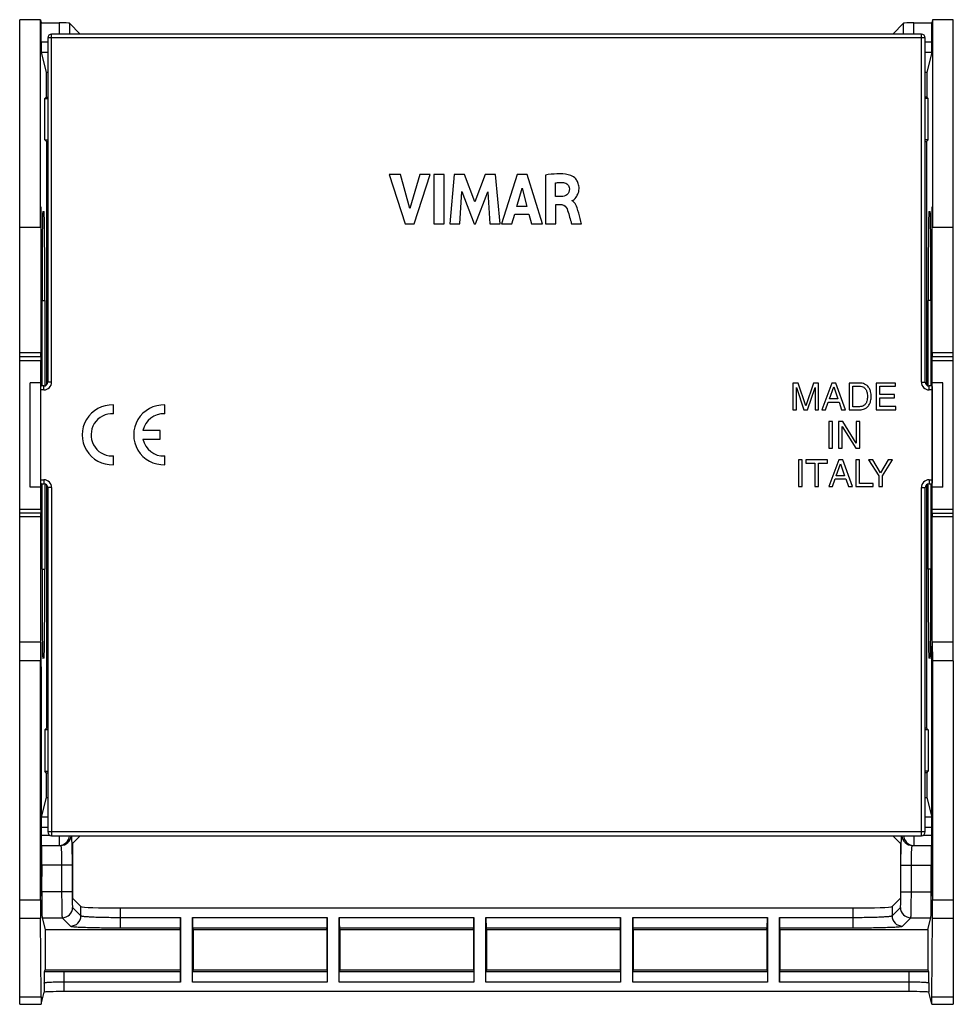
# Model space of a CAD drawing. Units: millimetres. Extents: x -35.8 to 35.8, y -37.8 to 37.8.
import ezdxf

# ---------------------------------------------------------------- set-up
doc = ezdxf.new("R2010")
doc.units = ezdxf.units.MM
doc.header["$LTSCALE"] = 16.335
doc.layers.get('0').update_dxf_attribs({"linetype": 'CONTINUOUS'})
for name, color, linetype in [('ASSI', 7, 'CONTINUOUS'), ('COPY-PUBBLISH', 7, 'CONTINUOUS'), ('DRAFT', 7, 'CONTINUOUS'), ('RACCORDO', 7, 'CONTINUOUS')]:
    doc.layers.add(name, color=color, linetype=linetype)

msp = doc.modelspace()

# ---------------------------------------------------------------- linework, layer by layer
at = {"color": 7, "linetype": 'CONTINUOUS'}
for p, q in [((-33.767, 33.737), (-33.65, 33.737)), ((33.65, 33.737), (33.767, 33.737)), ((-7.454, 25.894), (-6.249, 22.094)), ((-6.592, 25.894), (-7.454, 25.894)), ((-5.868, 23.279), (-6.592, 25.894)), ((-5.122, 25.894), (-5.868, 23.279)), ((-5.55, 22.094), (-4.329, 25.894)), ((-4.329, 25.894), (-5.122, 25.894)), ((-4.035, 25.894), (-4.035, 22.094)), ((-3.242, 25.894), (-4.035, 25.894)), ((-3.242, 22.094), (-3.242, 25.894)), ((-2.472, 25.894), (-2.815, 22.094)), ((-1.679, 25.894), (-2.472, 25.894)), ((-0.894, 23.784), (-1.679, 25.894)), ((-0.101, 25.894), (-0.894, 23.784)), ((0.683, 25.894), (-0.101, 25.894)), ((1.039, 22.094), (0.683, 25.894)), ((2.355, 25.894), (1.163, 22.094)), ((3.122, 25.894), (2.355, 25.894)), ((4.288, 22.094), (3.122, 25.894)), ((4.521, 25.85), (4.521, 22.094)), ((5.285, 24.204), (5.285, 25.247)), ((-2.056, 22.094), (-1.885, 24.575)), ((-1.885, 24.575), (-0.954, 22.094)), ((-0.843, 22.094), (0.1, 24.565)), ((0.1, 24.565), (0.263, 22.094)), ((2.329, 23.44), (2.724, 24.85)), ((2.724, 24.85), (3.088, 23.44)), ((5.738, 24.204), (5.285, 24.204)), ((3.088, 23.44), (2.329, 23.44)), ((5.311, 22.094), (5.311, 23.581)), ((5.311, 23.581), (5.736, 23.581)), ((6.56, 23.868), (6.56, 23.89)), ((1.948, 22.094), (2.167, 22.853)), ((2.167, 22.853), (3.247, 22.853)), ((3.247, 22.853), (3.452, 22.094)), ((-6.249, 22.094), (-5.55, 22.094)), ((-4.035, 22.094), (-3.242, 22.094)), ((-2.815, 22.094), (-2.056, 22.094)), ((-0.954, 22.094), (-0.843, 22.094)), ((0.263, 22.094), (1.039, 22.094)), ((1.163, 22.094), (1.948, 22.094)), ((3.452, 22.094), (4.288, 22.094)), ((4.521, 22.094), (5.311, 22.094)), ((6.525, 22.094), (7.288, 22.094)), ((23.899, 9.89), (23.502, 9.89)), ((23.502, 9.89), (23.502, 7.84)), ((24.487, 8.148), (23.899, 9.89)), ((25.073, 9.89), (24.487, 8.148)), ((25.467, 9.89), (25.073, 9.89)), ((25.467, 7.84), (25.467, 9.89)), ((26.483, 9.89), (25.712, 7.84)), ((26.797, 9.89), (26.483, 9.89)), ((27.54, 7.84), (26.797, 9.89)), ((28.639, 9.89), (27.808, 9.89)), ((27.808, 9.89), (27.808, 7.84)), ((31.378, 9.89), (29.884, 9.89)), ((29.884, 9.89), (29.884, 7.84)), ((31.378, 9.644), (31.378, 9.89)), ((23.771, 7.84), (23.771, 9.558)), ((23.771, 9.558), (24.347, 7.84)), ((24.621, 7.84), (25.198, 9.561)), ((25.198, 9.561), (25.198, 7.84)), ((26.298, 8.683), (26.629, 9.593)), ((26.629, 9.593), (26.935, 8.683)), ((28.085, 9.653), (28.602, 9.653)), ((28.085, 8.077), (28.085, 9.653)), ((30.161, 9.644), (31.378, 9.644)), ((30.161, 9.016), (30.161, 9.644)), ((25.998, 7.84), (26.212, 8.437)), ((26.212, 8.437), (27.035, 8.437)), ((26.935, 8.683), (26.298, 8.683)), ((27.035, 8.437), (27.237, 7.84)), ((31.284, 9.016), (30.161, 9.016)), ((30.161, 8.77), (31.284, 8.77)), ((30.161, 8.086), (30.161, 8.77)), ((31.284, 8.77), (31.284, 9.016)), ((23.502, 7.84), (23.771, 7.84)), ((24.347, 7.84), (24.621, 7.84)), ((25.198, 7.84), (25.467, 7.84)), ((25.712, 7.84), (25.998, 7.84)), ((27.237, 7.84), (27.54, 7.84)), ((27.808, 7.84), (28.639, 7.84)), ((28.602, 8.077), (28.085, 8.077)), ((29.884, 7.84), (31.398, 7.84)), ((31.398, 8.086), (30.161, 8.086)), ((31.398, 7.84), (31.398, 8.086)), ((26.528, 6.942), (26.251, 6.942)), ((26.251, 6.942), (26.251, 4.892)), ((26.528, 4.892), (26.528, 6.942)), ((27.33, 6.942), (27.002, 6.942)), ((27.002, 6.942), (27.002, 4.892)), ((28.361, 5.277), (27.33, 6.942)), ((28.629, 6.942), (28.361, 6.942)), ((28.361, 6.942), (28.361, 5.277)), ((28.629, 4.892), (28.629, 6.942)), ((27.27, 4.892), (27.27, 6.557)), ((27.27, 6.557), (28.318, 4.892)), ((26.251, 4.892), (26.528, 4.892)), ((27.002, 4.892), (27.27, 4.892)), ((28.318, 4.892), (28.629, 4.892)), ((24.202, 3.995), (23.925, 3.995)), ((23.925, 3.995), (23.925, 1.944)), ((24.202, 1.944), (24.202, 3.995)), ((26.164, 3.995), (24.499, 3.995)), ((24.499, 3.995), (24.499, 3.75)), ((26.164, 3.75), (26.164, 3.995)), ((27.014, 3.995), (26.243, 1.944)), ((27.329, 3.995), (27.014, 3.995)), ((28.071, 1.944), (27.329, 3.995)), ((28.602, 3.995), (28.325, 3.995)), ((28.325, 3.995), (28.325, 1.944)), ((28.602, 2.189), (28.602, 3.995)), ((29.63, 3.995), (29.308, 3.995)), ((29.308, 3.995), (30.082, 2.77)), ((30.218, 3.01), (29.63, 3.995)), ((30.807, 3.995), (30.218, 3.01)), ((30.358, 2.77), (31.132, 3.995)), ((31.132, 3.995), (30.807, 3.995)), ((24.499, 3.75), (25.193, 3.75)), ((25.193, 3.75), (25.193, 1.944)), ((25.47, 3.75), (26.164, 3.75)), ((25.47, 1.944), (25.47, 3.75)), ((26.829, 2.786), (27.16, 3.696)), ((27.16, 3.696), (27.466, 2.786)), ((26.529, 1.944), (26.743, 2.541)), ((26.743, 2.541), (27.566, 2.541)), ((27.466, 2.786), (26.829, 2.786)), ((27.566, 2.541), (27.768, 1.944)), ((30.082, 2.77), (30.082, 1.944)), ((30.358, 1.944), (30.358, 2.77)), ((23.925, 1.944), (24.202, 1.944)), ((25.193, 1.944), (25.47, 1.944)), ((26.243, 1.944), (26.529, 1.944)), ((27.768, 1.944), (28.071, 1.944)), ((28.325, 1.944), (29.642, 1.944)), ((29.642, 2.189), (28.602, 2.189)), ((29.642, 1.944), (29.642, 2.189)), ((30.082, 1.944), (30.358, 1.944)), ((-33.767, -21.903), (-33.65, -21.903)), ((33.65, -21.903), (33.767, -21.903)), ((-34.143, -23.405), (-34.145, -23.413)), ((34.143, -23.405), (34.145, -23.413)), ((-34.151, -24.212), (-34.151, -24.783)), ((34.151, -24.783), (34.151, -24.212)), ((-34.144, -25.583), (-32.663, -25.583)), ((32.663, -25.583), (34.144, -25.583))]:
    msp.add_line(p, q, dxfattribs=at)
at = {"color": 253, "linetype": 'CONTINUOUS'}
for p, q in [((-33.65, -23.413), (-34.145, -23.413)), ((34.145, -23.413), (33.65, -23.413)), ((-33.65, -24.212), (-34.151, -24.212)), ((-34.151, -24.783), (-33.515, -24.783)), ((-32.785, -24.833), (-32.785, -25.583)), ((32.785, -24.833), (32.785, -25.583)), ((33.515, -24.783), (34.151, -24.783)), ((34.151, -24.212), (33.65, -24.212))]:
    msp.add_line(p, q, dxfattribs=at)
for centre, radius, start, end in [((-32.785, -24.784), 0.8, 270.01712, 356.43573), ((32.786, -24.783), 0.8, 183.56555, 265.69651), ((32.785, -24.786), 0.798, 265.69921, 269.99536)]:
    msp.add_arc(centre, radius, start, end, dxfattribs=at)
at = {"color": 7, "linetype": 'CONTINUOUS'}
for centre, start_param, end_param in [((-34.144, -24.212), 0.034907, 1.570796), ((34.144, -24.212), -1.570796, -0.034907), ((-34.144, -24.783), 1.570796, 3.141593), ((34.144, -24.783), -3.141593, -1.570796)]:
    msp.add_ellipse(centre, major_axis=(0, 0.8), ratio=0.008727, start_param=start_param, end_param=end_param, dxfattribs=at)
for points, knots in [([(6.478, 25.81), (6.412, 25.834), (5.779, 26.014), (5.099, 25.935), (4.521, 25.85)], [0, 0, 0, 0, 0.108205, 1, 1, 1, 1]), ([(6.56, 23.89), (6.691, 23.907), (6.875, 24.133), (7.076, 24.475), (7.119, 24.89), (7.036, 25.272), (6.83, 25.597), (6.618, 25.759), (6.478, 25.81)], [0, 0, 0, 0, 0.168129, 0.321021, 0.516515, 0.677588, 0.810887, 1, 1, 1, 1]), ([(5.285, 25.247), (5.39, 25.265), (5.598, 25.288), (5.922, 25.287), (6.257, 25.157), (6.352, 24.91), (6.354, 24.794)], [0, 0, 0, 0, 0.242939, 0.47105, 0.73624, 1, 1, 1, 1]), ([(6.354, 24.794), (6.357, 24.63), (6.24, 24.271), (5.889, 24.207), (5.738, 24.204)], [0, 0, 0, 0, 0.520621, 1, 1, 1, 1]), ([(5.736, 23.581), (5.763, 23.581), (5.954, 23.568), (6.122, 23.399), (6.179, 23.247)], [0, 0, 0, 0, 0.143586, 1, 1, 1, 1]), ([(6.179, 23.247), (6.301, 22.922), (6.398, 22.531), (6.511, 22.146), (6.525, 22.094)], [0, 0, 0, 0, 0.865728, 1, 1, 1, 1]), ([(7.288, 22.094), (7.27, 22.162), (7.18, 22.505), (7.092, 22.849), (7.017, 23.123)], [0, 0, 0, 0, 0.198014, 1, 1, 1, 1]), ([(29.501, 8.865), (29.501, 8.922), (29.5, 9.048), (29.461, 9.253), (29.374, 9.484), (29.216, 9.692), (28.964, 9.853), (28.762, 9.89), (28.639, 9.89)], [0, 0, 0, 0, 0.11461, 0.248982, 0.413405, 0.604832, 0.755915, 1, 1, 1, 1]), ([(28.602, 9.653), (28.661, 9.653), (28.776, 9.64), (28.947, 9.569), (29.091, 9.424), (29.175, 9.24), (29.208, 9.047), (29.217, 8.929), (29.217, 8.865)], [0, 0, 0, 0, 0.157309, 0.302201, 0.482935, 0.685884, 0.829404, 1, 1, 1, 1]), ([(29.217, 8.865), (29.217, 8.801), (29.208, 8.682), (29.175, 8.49), (29.091, 8.306), (28.947, 8.16), (28.776, 8.09), (28.661, 8.077), (28.602, 8.077)], [0, 0, 0, 0, 0.170595, 0.314114, 0.517061, 0.697795, 0.842686, 1, 1, 1, 1]), ([(28.639, 7.84), (28.762, 7.84), (28.964, 7.877), (29.216, 8.038), (29.374, 8.245), (29.461, 8.477), (29.5, 8.682), (29.501, 8.807), (29.501, 8.865)], [0, 0, 0, 0, 0.244084, 0.395167, 0.586594, 0.751018, 0.885389, 1, 1, 1, 1])]:
    msp.add_open_spline(points, degree=3, knots=knots, dxfattribs=at)
msp.add_open_spline([(7.017, 23.123), (6.941, 23.404), (6.831, 23.76), (6.56, 23.868)], degree=3, dxfattribs=at)
at = {"layer": 'ASSI', "color": 7, "linetype": 'CONTINUOUS'}
for p, q in [((-28.618, 7.534), (-28.618, 8.21)), ((-24.671, 7.534), (-24.671, 8.21)), ((-25.031, 6.254), (-26.346, 6.254)), ((-25.031, 5.579), (-25.031, 6.254)), ((-26.346, 5.579), (-25.031, 5.579)), ((-28.729, 4.297), (-28.618, 4.299)), ((-28.618, 3.624), (-28.618, 4.299)), ((-24.671, 3.624), (-24.671, 4.299))]:
    msp.add_line(p, q, dxfattribs=at)
for centre, radius, start, end in [((-28.708, 5.917), 2.295, 87.75253, 272.24747), ((-24.761, 5.917), 2.295, 87.75253, 272.24747), ((-28.708, 5.917), 1.62, 86.81526, 269.27255), ((-24.761, 5.917), 1.62, 86.81526, 167.9753), ((-24.761, 5.917), 1.62, 192.02472, 273.18474)]:
    msp.add_arc(centre, radius, start, end, dxfattribs=at)
at = {"layer": 'COPY-PUBBLISH', "color": 7, "linetype": 'CONTINUOUS'}
for p, q in [((-35.8, -11.427), (-35.8, 37.768)), ((-34.213, 37.768), (-35.8, 37.768)), ((35.8, 37.768), (34.213, 37.768)), ((35.8, -11.427), (35.8, 37.768)), ((-34.169, 23.417), (-34.169, 12.217)), ((34.169, 12.217), (34.169, 23.417)), ((-34.213, 21.817), (-35.8, 21.817)), ((35.8, 21.817), (34.213, 21.817)), ((-35.8, 11.917), (-34.172, 11.917)), ((-34.186, 9.917), (-34.186, 11.617)), ((34.172, 11.917), (35.8, 11.917)), ((34.186, 9.917), (34.186, 11.617)), ((-35, 1.917), (-35, 9.917)), ((-34.186, 9.917), (-35, 9.917)), ((-34.179, 1.917), (-34.179, 9.917)), ((-34.166, 9.917), (-34.154, 9.917)), ((34.154, 9.917), (34.166, 9.917)), ((34.179, 1.917), (34.179, 9.917)), ((35, 9.917), (34.186, 9.917)), ((35, 1.917), (35, 9.917)), ((-34.169, 2.217), (-34.169, 9.617)), ((34.169, 9.617), (34.169, 2.217)), ((-34.186, 1.917), (-35, 1.917)), ((-34.186, 0.217), (-34.186, 1.917)), ((-34.154, 1.917), (-34.166, 1.917)), ((34.166, 1.917), (34.154, 1.917)), ((35, 1.917), (34.186, 1.917)), ((34.186, 0.217), (34.186, 1.917)), ((-34.172, -0.083), (-35.8, -0.083)), ((-34.169, -9.983), (-34.169, -0.383)), ((34.169, -9.983), (34.169, -0.383)), ((34.172, -0.083), (35.8, -0.083)), ((-34.191, -9.983), (-35.8, -9.983)), ((-34.145, -9.983), (-34.181, -9.983)), ((-34.143, -23.405), (-34.143, -10.283)), ((34.143, -23.405), (34.143, -10.283)), ((34.145, -9.983), (34.181, -9.983)), ((35.8, -9.983), (34.191, -9.983)), ((-34.213, -11.427), (-35.8, -11.427)), ((-34.163, -11.583), (-34.178, -11.583)), ((-34.16, -11.883), (-34.16, -27.27)), ((34.16, -27.27), (34.16, -11.883)), ((34.178, -11.583), (34.163, -11.583)), ((35.8, -11.427), (34.213, -11.427)), ((-34.16, -25.583), (-34.143, -25.583)), ((34.16, -25.583), (34.143, -25.583))]:
    msp.add_line(p, q, dxfattribs=at)
at = {"layer": 'COPY-PUBBLISH', "color": 253, "linetype": 'CONTINUOUS'}
for p, q in [((-34.089, 16.217), (-33.874, 16.217)), ((34.089, 16.217), (33.874, 16.217)), ((-34.169, 12.217), (-35.8, 12.217)), ((35.8, 12.217), (34.169, 12.217)), ((-35.8, 11.617), (-34.186, 11.617)), ((34.186, 11.617), (35.8, 11.617)), ((-35.8, 0.217), (-34.186, 0.217)), ((34.186, 0.217), (35.8, 0.217)), ((-34.169, -0.383), (-35.8, -0.383)), ((35.8, -0.383), (34.169, -0.383)), ((-34.089, -4.383), (-33.874, -4.383)), ((34.089, -4.383), (33.874, -4.383)), ((-34.18, -10.283), (-34.143, -10.283)), ((34.18, -10.283), (34.143, -10.283))]:
    msp.add_line(p, q, dxfattribs=at)
at = {"layer": 'COPY-PUBBLISH', "color": 7, "linetype": 'CONTINUOUS'}
for centre, start_param, end_param in [((-34.172, 12.217), -3.141593, -1.570796), ((34.172, 12.217), -4.712389, -3.665277), ((-34.184, 11.617), 0, 1.570796), ((34.184, 11.617), -1.570796, 0), ((-34.166, 9.617), 0, 1.570796), ((-34.154, 9.617), -1.403259, -0.523684), ((34.154, 9.617), 0, 1.403259), ((34.166, 9.617), -1.570796, -0.523684), ((-34.166, 2.217), -4.712389, -3.665277), ((-34.154, 2.217), -3.141593, -1.738334), ((34.154, 2.217), -4.544851, -3.665277), ((34.166, 2.217), -3.141593, -1.570796), ((-34.184, 0.217), -4.712389, -3.141593), ((34.184, 0.217), -3.141593, -1.570796), ((-34.172, -0.383), -1.570796, -0.523684), ((34.172, -0.383), 0, 1.570796), ((-34.145, -10.283), -1.570796, -0.523684), ((34.145, -10.283), 0, 1.570796), ((-34.163, -11.883), -1.570796, 0), ((34.163, -11.883), 0, 1.570796)]:
    msp.add_ellipse(centre, major_axis=(0, 0.3), ratio=0.008727, start_param=start_param, end_param=end_param, dxfattribs=at)
at = {"layer": 'DRAFT', "color": 7, "linetype": 'CONTINUOUS'}
for p, q in [((-34.213, 21.817), (-34.213, 37.768)), ((-34.213, 37.768), (-34.151, 37.523)), ((34.213, 37.768), (34.151, 37.523)), ((34.213, 37.768), (34.213, 21.817)), ((-33.767, 33.737), (-33.767, 31.835)), ((33.767, 33.737), (33.767, 31.835)), ((-33.767, 31.835), (-33.885, 31.717)), ((-33.767, 31.835), (-33.65, 31.835)), ((33.767, 31.835), (33.65, 31.835)), ((33.767, 31.835), (33.885, 31.717)), ((-33.885, 28.552), (-33.885, 31.717)), ((-33.885, 31.717), (-33.65, 31.717)), ((33.885, 31.717), (33.65, 31.717)), ((33.885, 28.552), (33.885, 31.717)), ((-33.75, 28.417), (-33.885, 28.552)), ((-33.885, 28.552), (-33.65, 28.552)), ((-33.75, 28.417), (-33.75, 9.743)), ((-33.75, 28.417), (-33.65, 28.417)), ((33.885, 28.552), (33.65, 28.552)), ((33.65, 28.417), (33.75, 28.417)), ((33.885, 28.552), (33.75, 28.417)), ((33.75, 28.417), (33.75, 9.743)), ((-34.181, 21.817), (-34.178, 23.417)), ((-34.178, 23.417), (-34.169, 23.417)), ((34.178, 23.417), (34.169, 23.417)), ((34.181, 21.817), (34.178, 23.417)), ((-34.029, 23.062), (-33.933, 23.053)), ((33.933, 23.053), (34.029, 23.062)), ((-34.181, 21.817), (-34.213, 21.817)), ((34.181, 21.817), (34.213, 21.817)), ((-34.089, 9.667), (-34.089, 16.217)), ((-33.874, 16.217), (-33.874, 9.677)), ((33.874, 9.677), (33.874, 16.217)), ((34.089, 16.217), (34.089, 9.667)), ((-34.089, -4.383), (-34.089, 2.167)), ((-33.874, 2.156), (-33.874, -4.383)), ((-33.75, 2.09), (-33.75, -16.583)), ((33.75, 2.09), (33.75, -16.583)), ((33.874, -4.383), (33.874, 2.156)), ((34.089, 2.167), (34.089, -4.383)), ((-34.191, -9.983), (-34.213, -11.427)), ((-34.191, -9.983), (-34.181, -9.983)), ((-34.178, -11.583), (-34.181, -9.983)), ((34.181, -9.983), (34.178, -11.583)), ((34.191, -9.983), (34.181, -9.983)), ((34.191, -9.983), (34.213, -11.427)), ((-33.933, -11.22), (-34.029, -11.228)), ((34.029, -11.228), (33.933, -11.22)), ((-33.885, -16.718), (-33.75, -16.583)), ((-33.65, -16.583), (-33.75, -16.583)), ((33.75, -16.583), (33.65, -16.583)), ((33.75, -16.583), (33.885, -16.718)), ((-33.885, -16.718), (-33.885, -19.883)), ((-33.65, -16.718), (-33.885, -16.718)), ((33.885, -16.718), (33.65, -16.718)), ((33.885, -16.718), (33.885, -19.883)), ((-33.767, -20.001), (-33.885, -19.883)), ((-33.885, -19.883), (-33.65, -19.883)), ((-33.767, -20.001), (-33.767, -21.903)), ((-33.767, -20.001), (-33.65, -20.001)), ((33.885, -19.883), (33.65, -19.883)), ((33.767, -20.001), (33.65, -20.001)), ((33.767, -20.001), (33.885, -19.883)), ((33.767, -20.001), (33.767, -21.903)), ((-33.767, -21.903), (-34.143, -23.405)), ((33.767, -21.903), (34.143, -23.405)), ((-31.758, -25.435), (-31.758, -29.616)), ((31.758, -25.435), (31.758, -29.616)), ((-33.859, -32.031), (-33.859, -35.136)), ((-33.859, -32.031), (-23.5, -32.031)), ((-23.5, -32.031), (-23.5, -35.136)), ((-22.5, -32.031), (-12.25, -32.031)), ((-22.5, -32.031), (-22.5, -35.136)), ((-12.25, -32.031), (-12.25, -35.136)), ((-11.25, -32.031), (-1, -32.031)), ((-11.25, -32.031), (-11.25, -35.136)), ((-1, -32.031), (-1, -35.136)), ((0, -32.031), (10.25, -32.031)), ((0, -32.031), (0, -35.136)), ((10.25, -32.031), (10.25, -35.136)), ((11.25, -32.031), (21.5, -32.031)), ((11.25, -32.031), (11.25, -35.136)), ((21.5, -32.031), (21.5, -35.136)), ((22.5, -32.031), (33.859, -32.031)), ((22.5, -32.031), (22.5, -35.136)), ((33.859, -32.031), (33.859, -35.136)), ((-33.859, -35.136), (-23.5, -35.136)), ((-22.5, -35.136), (-12.25, -35.136)), ((-11.25, -35.136), (-1, -35.136)), ((0, -35.136), (10.25, -35.136)), ((11.25, -35.136), (21.5, -35.136)), ((22.5, -35.136), (33.859, -35.136))]:
    msp.add_line(p, q, dxfattribs=at)
for centre, major_axis, start_param, end_param in [((-34.029, 16.217), (0, 6.845), -0.000764, 1.570796), ((-33.933, 16.217), (0, 6.837), -1.570796, -0.000764), ((33.933, 16.217), (0, 6.837), 0.000764, 1.570796), ((34.029, 16.217), (0, 6.845), -1.570796, 0.000764), ((-34.029, -4.383), (0, 6.845), 1.570796, 3.142356), ((-33.933, -4.383), (0, 6.837), -3.140829, -1.570796), ((33.933, -4.383), (0, 6.837), -4.712389, -3.142356), ((34.029, -4.383), (0, 6.845), -3.142356, -1.570796)]:
    msp.add_ellipse(centre, major_axis=major_axis, ratio=0.008727, start_param=start_param, end_param=end_param, dxfattribs=at)
at = {"layer": 'RACCORDO', "color": 7, "linetype": 'CONTINUOUS'}
for p, q in [((-34.151, 36.046), (-34.151, 37.523)), ((-34.151, 37.523), (-32.785, 37.523)), ((-31.986, 37.496), (-31.156, 36.667)), ((31.986, 37.496), (31.156, 36.667)), ((32.785, 37.523), (34.151, 37.523)), ((34.151, 36.046), (34.151, 37.523)), ((-33.65, 36.367), (-33.65, 9.967)), ((33.35, 36.667), (-33.35, 36.667)), ((33.65, 9.967), (33.65, 36.367)), ((-34.145, 35.246), (-33.767, 33.737)), ((34.145, 35.246), (33.767, 33.737)), ((-33.95, 9.667), (-34.169, 9.667)), ((34.169, 9.667), (33.95, 9.667)), ((-34.169, 2.167), (-33.95, 2.167)), ((-33.65, 1.867), (-33.65, -24.533)), ((33.65, -24.533), (33.65, 1.867)), ((33.95, 2.167), (34.169, 2.167)), ((-35.8, -37.769), (-35.8, -11.427)), ((-34.213, -29.755), (-34.213, -11.427)), ((34.213, -11.427), (34.213, -29.755)), ((35.8, -11.427), (35.8, -37.769)), ((-33.35, -24.833), (33.35, -24.833)), ((-31.758, -25.435), (-31.156, -24.833)), ((31.156, -24.833), (31.758, -25.435)), ((32.663, -25.583), (32.785, -25.583)), ((-34.11, -27.083), (-34.11, -27.975)), ((-34.101, -29.132), (-34.101, -27.083)), ((34.101, -29.132), (34.101, -27.083)), ((34.11, -27.975), (34.11, -27.083)), ((-34.154, -28.813), (-34.155, -28.684)), ((34.155, -28.684), (34.154, -28.813)), ((-34.123, -29.474), (-34.142, -29.398)), ((34.142, -29.398), (34.123, -29.474)), ((-34.123, -29.475), (-34.123, -29.474)), ((-31.758, -29.616), (-31.101, -30.273)), ((31.758, -29.616), (31.101, -30.273)), ((34.123, -29.474), (34.123, -29.475)), ((-28.103, -30.374), (28.103, -30.374)), ((-34.155, -37.183), (-34.207, -31.169)), ((-34.084, -31.131), (-33.859, -32.031)), ((-23.461, -31.101), (-23.461, -36.065)), ((-22.539, -36.065), (-22.539, -31.101)), ((-12.211, -31.101), (-12.211, -36.065)), ((-11.289, -36.065), (-11.289, -31.101)), ((-0.961, -31.101), (-0.961, -36.065)), ((-0.039, -36.065), (-0.039, -31.101)), ((10.289, -31.101), (10.289, -36.065)), ((11.211, -36.065), (11.211, -31.101)), ((21.539, -31.101), (21.539, -36.065)), ((22.461, -36.065), (22.461, -31.101)), ((33.859, -32.031), (34.084, -31.131)), ((34.155, -37.183), (34.207, -31.169)), ((-23.5, -32.031), (-23.467, -31.901)), ((-22.5, -32.031), (-22.533, -31.901)), ((-12.25, -32.031), (-12.217, -31.901)), ((-11.25, -32.031), (-11.283, -31.901)), ((-1, -32.031), (-0.967, -31.901)), ((0, -32.031), (-0.033, -31.901)), ((10.25, -32.031), (10.283, -31.901)), ((11.25, -32.031), (11.217, -31.901)), ((21.5, -32.031), (21.533, -31.901)), ((22.5, -32.031), (22.467, -31.901)), ((-33.896, -35.285), (-33.859, -35.136)), ((-23.5, -35.136), (-23.467, -35.266)), ((-22.5, -35.136), (-22.533, -35.266)), ((-12.25, -35.136), (-12.217, -35.266)), ((-11.25, -35.136), (-11.283, -35.266)), ((-1, -35.136), (-0.967, -35.266)), ((0, -35.136), (-0.033, -35.266)), ((10.25, -35.136), (10.283, -35.266)), ((11.25, -35.136), (11.217, -35.266)), ((21.5, -35.136), (21.533, -35.266)), ((22.5, -35.136), (22.467, -35.266)), ((33.859, -35.136), (33.896, -35.285)), ((-34.142, -37.768), (-33.911, -36.845)), ((32.411, -36.793), (-32.411, -36.793)), ((34.142, -37.768), (33.911, -36.845)), ((-34.143, -37.769), (-34.142, -37.768)), ((34.142, -37.768), (34.143, -37.769)), ((-35.8, -37.769), (-34.143, -37.769)), ((34.143, -37.769), (35.8, -37.769))]:
    msp.add_line(p, q, dxfattribs=at)
at = {"layer": 'RACCORDO', "color": 253, "linetype": 'CONTINUOUS'}
for p, q in [((-32.785, 37.523), (-32.785, 36.667)), ((-31.986, 37.496), (-31.986, 36.667)), ((31.986, 36.667), (31.986, 37.496)), ((32.785, 36.667), (32.785, 37.523)), ((33.65, 36.367), (-33.65, 36.367)), ((-33.35, 9.967), (-33.35, 36.667)), ((33.35, 9.967), (33.35, 36.667)), ((-33.65, 36.046), (-34.151, 36.046)), ((34.151, 36.046), (33.65, 36.046)), ((-33.65, 35.246), (-34.145, 35.246)), ((34.145, 35.246), (33.65, 35.246)), ((-33.35, 9.967), (-33.65, 9.967)), ((33.35, 9.967), (33.65, 9.967)), ((-33.95, 9.367), (-34.169, 9.367)), ((-33.95, 9.367), (-33.95, 9.667)), ((33.95, 9.367), (33.95, 9.667)), ((34.169, 9.367), (33.95, 9.367)), ((-34.169, 2.467), (-33.95, 2.467)), ((-33.95, 2.467), (-33.95, 2.167)), ((33.95, 2.467), (34.169, 2.467)), ((33.95, 2.467), (33.95, 2.167)), ((-33.35, 1.867), (-33.65, 1.867)), ((-33.35, 1.867), (-33.35, -24.833)), ((33.35, 1.867), (33.65, 1.867)), ((33.35, -24.833), (33.35, 1.867)), ((33.65, -24.533), (-33.65, -24.533)), ((-34.11, -27.083), (-34.16, -27.083)), ((-31.783, -27.083), (-34.101, -27.083)), ((-32.583, -27.083), (-32.583, -29.132)), ((-31.783, -27.083), (-31.783, -29.132)), ((31.783, -27.083), (34.101, -27.083)), ((31.783, -29.132), (31.783, -27.083)), ((32.583, -29.132), (32.583, -27.083)), ((34.16, -27.083), (34.11, -27.083)), ((-34.159, -27.975), (-34.11, -27.975)), ((34.11, -27.975), (34.159, -27.975)), ((-31.783, -29.132), (-34.101, -29.132)), ((31.783, -29.132), (34.101, -29.132)), ((-35.8, -29.755), (-34.213, -29.755)), ((34.213, -29.755), (35.8, -29.755)), ((-31.743, -30.331), (-31.101, -30.973)), ((-31.101, -30.973), (-31.101, -30.273)), ((-28.103, -30.374), (-28.103, -31.901)), ((28.103, -30.374), (28.103, -31.901)), ((31.101, -30.273), (31.101, -30.973)), ((31.101, -30.973), (31.743, -30.331)), ((-35.8, -31.169), (-34.207, -31.169)), ((-34.084, -31.131), (-32.542, -31.131)), ((-32.542, -31.131), (-31.901, -31.773)), ((-28.103, -31.101), (-23.461, -31.101)), ((-22.539, -31.101), (-12.211, -31.101)), ((-11.289, -31.101), (-0.961, -31.101)), ((-0.039, -31.101), (10.289, -31.101)), ((11.211, -31.101), (21.539, -31.101)), ((22.461, -31.101), (28.103, -31.101)), ((31.901, -31.773), (32.542, -31.131)), ((32.542, -31.131), (34.084, -31.131)), ((34.207, -31.169), (35.8, -31.169)), ((-28.103, -31.901), (-23.467, -31.901)), ((-22.533, -31.901), (-12.217, -31.901)), ((-11.283, -31.901), (-0.967, -31.901)), ((-0.033, -31.901), (10.283, -31.901)), ((11.217, -31.901), (21.533, -31.901)), ((22.467, -31.901), (28.103, -31.901)), ((-23.467, -35.266), (-32.411, -35.266)), ((-32.411, -35.266), (-32.411, -36.793)), ((-12.217, -35.266), (-22.533, -35.266)), ((-0.967, -35.266), (-11.283, -35.266)), ((10.283, -35.266), (-0.033, -35.266)), ((21.533, -35.266), (11.217, -35.266)), ((32.411, -35.266), (22.467, -35.266)), ((32.411, -36.793), (32.411, -35.266)), ((-33.911, -36.145), (-33.911, -36.845)), ((-23.461, -36.065), (-32.411, -36.065)), ((-12.211, -36.065), (-22.539, -36.065)), ((-0.961, -36.065), (-11.289, -36.065)), ((10.289, -36.065), (-0.039, -36.065)), ((21.539, -36.065), (11.211, -36.065)), ((32.411, -36.065), (22.461, -36.065)), ((33.911, -36.145), (33.911, -36.845)), ((-35.8, -37.183), (-34.155, -37.183)), ((34.155, -37.183), (35.8, -37.183))]:
    msp.add_line(p, q, dxfattribs=at)
at = {"layer": 'RACCORDO', "color": 7, "linetype": 'CONTINUOUS'}
for centre, start, end in [((-33.35, 36.367), 90, 180), ((33.35, 36.367), 0, 90), ((-33.95, 9.967), 270, 360), ((33.95, 9.967), 180, 270), ((-33.95, 1.867), 0, 90), ((33.95, 1.867), 90, 180), ((-33.35, -24.533), 180, 270), ((33.35, -24.533), 270, 360)]:
    msp.add_arc(centre, 0.3, start, end, dxfattribs=at)
at = {"layer": 'RACCORDO', "color": 253, "linetype": 'CONTINUOUS'}
for centre, radius, start, end in [((-33.95, 9.967), 0.6, 270, 360), ((33.95, 9.967), 0.6, 180, 270), ((-33.95, 1.867), 0.6, 0, 90), ((33.95, 1.867), 0.6, 90, 180), ((-32.663, -24.784), 0.8, 270.01712, 356.43573), ((32.663, -24.784), 0.8, 183.56427, 269.98288), ((-32.543, -30.33), 0.801, 270.08435, 359.91565), ((32.543, -30.33), 0.801, 180.08297, 269.91703), ((-31.902, -30.972), 0.801, 270.08297, 359.91703), ((31.902, -30.972), 0.801, 180.08297, 269.91703)]:
    msp.add_arc(centre, radius, start, end, dxfattribs=at)
at = {"layer": 'RACCORDO', "color": 7, "linetype": 'CONTINUOUS'}
for centre, major_axis, ratio, start_param, end_param in [((-32.785, 37.495), (0.8, 0), 0.034921, 0.034907, 1.570796), ((32.785, 37.495), (0.8, 0), 0.034921, 1.570796, 3.106686), ((-34.144, 36.046), (0, 0.8), 0.008727, -4.712389, -3.176499), ((34.144, 36.046), (0, 0.8), 0.008727, -3.106686, -1.570796), ((-34.123, -27.083), (0, 1.5), 0.008727, -1.570796, 0), ((-34.114, -27.083), (0, 1.5), 0.008727, -1.570796, 0), ((34.114, -27.083), (0, 1.5), 0.008727, 6.283185, 7.853982), ((34.123, -27.083), (0, 1.5), 0.008727, 0.042019, 1.570796), ((-34.143, -27.27), (0, 2), 0.008727, -4.712389, -3.926991), ((34.143, -27.27), (0, 2), 0.008727, -2.356194, -1.570796), ((-34.123, -27.975), (0, 1.5), 0.008727, -3.141243, -1.570796), ((34.123, -27.975), (0, 1.5), 0.008727, 1.570796, 3.141243), ((-34.142, -27.399), (0, 2), 0.008727, -3.926991, -3.176499), ((-34.083, -29.132), (0, 2), 0.008727, -4.712389, -3.176499), ((34.083, -29.132), (0, 2), 0.008727, -3.106686, -1.570796), ((34.142, -27.399), (0, 2), 0.008727, -3.106686, -2.356194), ((-34.195, -29.755), (0, 2), 0.008727, -4.712389, -3.926991), ((34.195, -29.755), (0, 2), 0.008727, -2.356194, -1.570796), ((-28.103, -30.269), (3, 0), 0.034921, -3.106686, -1.570796), ((28.103, -30.269), (3, 0), 0.034921, -1.570796, -0.034907), ((-23.468, -31.101), (0, 0.8), 0.008727, -3.106686, -1.570796), ((-22.532, -31.101), (0, 0.8), 0.008727, -4.712389, -3.176499), ((-12.218, -31.101), (0, 0.8), 0.008727, -3.106686, -1.570796), ((-11.282, -31.101), (0, 0.8), 0.008727, -4.712389, -3.176499), ((-0.968, -31.101), (0, 0.8), 0.008727, -3.106686, -1.570796), ((-0.032, -31.101), (0, 0.8), 0.008727, -4.712389, -3.176499), ((10.282, -31.101), (0, 0.8), 0.008727, -3.106686, -1.570796), ((11.218, -31.101), (0, 0.8), 0.008727, -4.712389, -3.176499), ((21.532, -31.101), (0, 0.8), 0.008727, -3.106686, -1.570796), ((22.468, -31.101), (0, 0.8), 0.008727, -4.712389, -3.176499), ((-23.468, -36.065), (0, 0.8), 0.008727, -1.570796, -0.034907), ((22.468, -36.065), (0, 0.8), 0.008727, 0.034907, 1.570796), ((-32.411, -36.845), (1.5, 0), 0.034921, 1.570796, 3.132866), ((32.411, -36.845), (1.5, 0), 0.034921, 0.008727, 1.570796), ((-34.143, -35.769), (0, 2), 0.008727, -3.926991, -3.141659), ((34.143, -35.769), (0, 2), 0.008727, -3.141526, -2.356194)]:
    msp.add_ellipse(centre, major_axis=major_axis, ratio=ratio, start_param=start_param, end_param=end_param, dxfattribs=at)
at = {"layer": 'RACCORDO', "color": 253, "linetype": 'CONTINUOUS'}
for points, knots in [([(-31.847, -24.833), (-31.841, -24.87), (-31.831, -24.967), (-31.82, -25.14), (-31.809, -25.369), (-31.8, -25.649), (-31.793, -25.969), (-31.785, -26.452), (-31.783, -26.827), (-31.783, -27.083)], [0, 0, 0, 0, 0.050583, 0.128465, 0.231482, 0.356691, 0.500494, 0.658749, 1, 1, 1, 1]), ([(31.783, -27.083), (31.783, -26.827), (31.785, -26.452), (31.793, -25.969), (31.8, -25.649), (31.809, -25.37), (31.82, -25.14), (31.831, -24.967), (31.841, -24.87), (31.847, -24.833)], [0, 0, 0, 0, 0.341238, 0.499489, 0.64329, 0.768499, 0.871519, 0.949407, 1, 1, 1, 1]), ([(-32.663, -25.583), (-32.659, -25.583), (-32.655, -25.59), (-32.651, -25.6), (-32.645, -25.62), (-32.639, -25.652), (-32.631, -25.702), (-32.625, -25.764), (-32.618, -25.84), (-32.612, -25.927), (-32.604, -26.065), (-32.595, -26.26), (-32.588, -26.516), (-32.584, -26.794), (-32.583, -26.986), (-32.583, -27.083)], [0, 0, 0, 0, 0.007079, 0.013585, 0.022311, 0.046539, 0.07976, 0.121727, 0.172079, 0.230353, 0.296004, 0.446892, 0.619014, 0.805768, 1, 1, 1, 1]), ([(32.583, -27.083), (32.583, -26.986), (32.584, -26.794), (32.588, -26.516), (32.595, -26.26), (32.604, -26.065), (32.612, -25.927), (32.618, -25.84), (32.625, -25.764), (32.631, -25.702), (32.639, -25.652), (32.645, -25.62), (32.651, -25.6), (32.655, -25.59), (32.659, -25.583), (32.663, -25.583)], [0, 0, 0, 0, 0.194232, 0.380986, 0.553109, 0.703998, 0.769649, 0.827923, 0.878275, 0.920242, 0.953463, 0.97769, 0.986415, 0.992922, 1, 1, 1, 1]), ([(-32.583, -29.132), (-32.583, -29.259), (-32.582, -29.509), (-32.58, -29.872), (-32.576, -30.208), (-32.572, -30.465), (-32.568, -30.648), (-32.565, -30.765), (-32.562, -30.868), (-32.558, -30.954), (-32.555, -31.023), (-32.551, -31.07), (-32.549, -31.099), (-32.547, -31.114), (-32.545, -31.124), (-32.543, -31.129), (-32.542, -31.131)], [0, 0, 0, 0, 0.190827, 0.374628, 0.544673, 0.694704, 0.760463, 0.819221, 0.870445, 0.913664, 0.948485, 0.974599, 0.984317, 0.991784, 0.997001, 1, 1, 1, 1]), ([(-31.783, -29.132), (-31.783, -29.208), (-31.783, -29.358), (-31.78, -29.576), (-31.777, -29.778), (-31.773, -29.932), (-31.769, -30.042), (-31.766, -30.112), (-31.762, -30.173), (-31.759, -30.225), (-31.755, -30.267), (-31.751, -30.298), (-31.748, -30.317), (-31.745, -30.327), (-31.744, -30.33), (-31.743, -30.331)], [0, 0, 0, 0, 0.190651, 0.374279, 0.544165, 0.694061, 0.759768, 0.818489, 0.869695, 0.912919, 0.947781, 0.973985, 0.991344, 0.99672, 1, 1, 1, 1]), ([(31.743, -30.331), (31.744, -30.33), (31.745, -30.327), (31.748, -30.317), (31.751, -30.298), (31.755, -30.267), (31.759, -30.225), (31.762, -30.173), (31.766, -30.112), (31.769, -30.042), (31.773, -29.932), (31.777, -29.778), (31.78, -29.576), (31.783, -29.358), (31.783, -29.208), (31.783, -29.132)], [0, 0, 0, 0, 0.00328, 0.008656, 0.026015, 0.052219, 0.087081, 0.130305, 0.181511, 0.240232, 0.305939, 0.455835, 0.625721, 0.809349, 1, 1, 1, 1]), ([(32.542, -31.131), (32.543, -31.129), (32.545, -31.124), (32.547, -31.114), (32.549, -31.099), (32.551, -31.07), (32.555, -31.023), (32.558, -30.954), (32.562, -30.868), (32.565, -30.765), (32.568, -30.648), (32.572, -30.465), (32.576, -30.208), (32.58, -29.872), (32.582, -29.509), (32.583, -29.259), (32.583, -29.132)], [0, 0, 0, 0, 0.002999, 0.008216, 0.015683, 0.025401, 0.051515, 0.086336, 0.129555, 0.180779, 0.239537, 0.305296, 0.455327, 0.625372, 0.809173, 1, 1, 1, 1]), ([(-31.101, -30.973), (-31.099, -30.976), (-31.091, -30.981), (-31.075, -30.987), (-31.053, -30.993), (-31.01, -31.002), (-30.94, -31.012), (-30.836, -31.024), (-30.706, -31.035), (-30.553, -31.045), (-30.378, -31.055), (-30.181, -31.064), (-29.965, -31.073), (-29.645, -31.083), (-29.213, -31.093), (-28.669, -31.1), (-28.294, -31.101), (-28.103, -31.101)], [0, 0, 0, 0, 0.003521, 0.009042, 0.016712, 0.026573, 0.052856, 0.087755, 0.130986, 0.182177, 0.240866, 0.306523, 0.378554, 0.456299, 0.626041, 0.809516, 1, 1, 1, 1]), ([(28.103, -31.101), (28.294, -31.101), (28.669, -31.1), (29.213, -31.093), (29.645, -31.083), (29.965, -31.073), (30.181, -31.064), (30.378, -31.055), (30.553, -31.045), (30.706, -31.035), (30.836, -31.024), (30.94, -31.012), (31.01, -31.002), (31.053, -30.993), (31.075, -30.987), (31.091, -30.981), (31.099, -30.976), (31.101, -30.973)], [0, 0, 0, 0, 0.190484, 0.373959, 0.543701, 0.621446, 0.693477, 0.759134, 0.817823, 0.869014, 0.912245, 0.947144, 0.973427, 0.983288, 0.990958, 0.996479, 1, 1, 1, 1]), ([(-31.901, -31.773), (-31.898, -31.776), (-31.887, -31.78), (-31.868, -31.786), (-31.84, -31.792), (-31.803, -31.798), (-31.758, -31.804), (-31.681, -31.813), (-31.564, -31.823), (-31.4, -31.834), (-31.207, -31.845), (-30.984, -31.855), (-30.735, -31.864), (-30.462, -31.872), (-30.056, -31.882), (-29.509, -31.892), (-28.819, -31.899), (-28.345, -31.901), (-28.103, -31.901)], [0, 0, 0, 0, 0.003279, 0.008655, 0.016227, 0.02602, 0.038025, 0.052223, 0.087085, 0.13031, 0.181516, 0.240239, 0.305943, 0.378031, 0.45584, 0.625727, 0.809356, 1, 1, 1, 1]), ([(28.103, -31.901), (28.345, -31.901), (28.819, -31.899), (29.509, -31.892), (30.056, -31.882), (30.462, -31.872), (30.735, -31.864), (30.984, -31.855), (31.207, -31.845), (31.4, -31.834), (31.564, -31.823), (31.681, -31.813), (31.758, -31.804), (31.803, -31.798), (31.84, -31.792), (31.868, -31.786), (31.887, -31.78), (31.898, -31.776), (31.901, -31.773)], [0, 0, 0, 0, 0.190644, 0.374273, 0.54416, 0.621969, 0.694057, 0.759761, 0.818484, 0.86969, 0.912915, 0.947777, 0.961975, 0.97398, 0.983773, 0.991345, 0.996721, 1, 1, 1, 1]), ([(-32.411, -35.266), (-32.675, -35.266), (-33.17, -35.269), (-33.665, -35.278), (-33.896, -35.285)], [0, 0, 0, 0, 0.532431, 1, 1, 1, 1]), ([(33.896, -35.285), (33.665, -35.278), (33.17, -35.269), (32.675, -35.266), (32.411, -35.266)], [0, 0, 0, 0, 0.467568, 1, 1, 1, 1]), ([(-32.411, -36.065), (-32.508, -36.065), (-32.699, -36.066), (-32.975, -36.071), (-33.231, -36.078), (-33.425, -36.086), (-33.563, -36.094), (-33.65, -36.1), (-33.726, -36.107), (-33.789, -36.114), (-33.839, -36.121), (-33.876, -36.128), (-33.898, -36.134), (-33.908, -36.14), (-33.911, -36.143), (-33.911, -36.145)], [0, 0, 0, 0, 0.193217, 0.379077, 0.550539, 0.701098, 0.766731, 0.825097, 0.875654, 0.917942, 0.951598, 0.976369, 0.992208, 0.996947, 1, 1, 1, 1]), ([(33.911, -36.145), (33.911, -36.143), (33.908, -36.14), (33.898, -36.134), (33.876, -36.128), (33.839, -36.121), (33.789, -36.114), (33.726, -36.107), (33.65, -36.1), (33.563, -36.094), (33.425, -36.086), (33.231, -36.078), (32.976, -36.071), (32.699, -36.066), (32.508, -36.065), (32.411, -36.065)], [0, 0, 0, 0, 0.003053, 0.007792, 0.023629, 0.048401, 0.082056, 0.124343, 0.1749, 0.233266, 0.2989, 0.449458, 0.620921, 0.806782, 1, 1, 1, 1])]:
    msp.add_open_spline(points, degree=3, knots=knots, dxfattribs=at)
at = {"layer": 'RACCORDO', "color": 7, "linetype": 'CONTINUOUS'}
for points, knots in [([(-33.911, -36.145), (-33.911, -36.095), (-33.91, -35.996), (-33.908, -35.851), (-33.906, -35.713), (-33.905, -35.586), (-33.903, -35.489), (-33.902, -35.421), (-33.901, -35.379), (-33.9, -35.344), (-33.899, -35.316), (-33.898, -35.297), (-33.897, -35.288), (-33.896, -35.285)], [0, 0, 0, 0, 0.174351, 0.344713, 0.506826, 0.655981, 0.786749, 0.843297, 0.892781, 0.93425, 0.966667, 0.988957, 1, 1, 1, 1]), ([(33.896, -35.285), (33.897, -35.288), (33.898, -35.297), (33.899, -35.316), (33.9, -35.344), (33.901, -35.379), (33.902, -35.421), (33.903, -35.489), (33.905, -35.586), (33.906, -35.713), (33.908, -35.851), (33.91, -35.996), (33.911, -36.095), (33.911, -36.145)], [0, 0, 0, 0, 0.011042, 0.033332, 0.065748, 0.107223, 0.156712, 0.213266, 0.344051, 0.493223, 0.655325, 0.825684, 1, 1, 1, 1])]:
    msp.add_open_spline(points, degree=3, knots=knots, dxfattribs=at)

doc.saveas('drawing.dxf')
